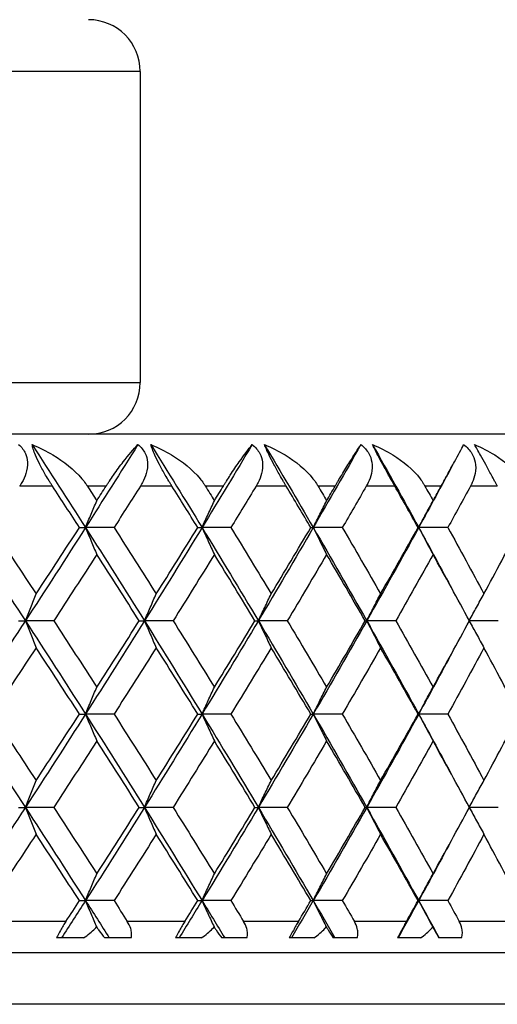
# Model space of a CAD drawing. Units: millimetres. Extents: x -177 to 1156, y 32 to 811.
# Drawn here: x 252 to 257, y 352 to 362 of the extents above; entities that cross this region are included whole.
import ezdxf

# ---------------------------------------------------------------- set-up
doc = ezdxf.new("R2010")
doc.units = ezdxf.units.MM
doc.header["$LTSCALE"] = 4
doc.layers.add('Visible (ISO)', color=7, linetype='Continuous', lineweight=25, true_color=0x00003f)
doc.layers.add('Visible Narrow (ISO)', color=7, linetype='Continuous', lineweight=25, true_color=0x00003f)

msp = doc.modelspace()

# ---------------------------------------------------------------- linework, layer by layer
at = {"layer": 'Visible (ISO)'}
for p, q in [((253.4426, 361.31), (253.4426, 358.31)), ((262.5426, 357.81), (219.5426, 357.81)), ((252.8559, 356.91), (252.9145, 356.91)), ((253.1899, 356.91), (252.9145, 356.91)), ((253.998, 356.91), (254.0391, 356.91)), ((254.3177, 356.91), (254.0391, 356.91)), ((255.0889, 356.91), (255.1125, 356.91)), ((255.393, 356.91), (255.1125, 356.91)), ((256.1244, 356.91), (256.1303, 356.91)), ((256.4118, 356.91), (256.1303, 356.91)), ((252.2672, 356.01), (252.3343, 356.01)), ((252.6078, 356.01), (252.3343, 356.01)), ((253.4331, 356.01), (253.483, 356.01)), ((253.7601, 356.01), (253.483, 356.01)), ((254.5501, 356.01), (254.5825, 356.01)), ((254.8622, 356.01), (254.5825, 356.01)), ((255.6138, 356.01), (255.6286, 356.01)), ((255.9097, 356.01), (255.6286, 356.01)), ((256.8986, 356.01), (256.62, 356.01)), ((252.8559, 355.11), (252.9145, 355.11)), ((253.1899, 355.11), (252.9145, 355.11)), ((253.998, 355.11), (254.0391, 355.11)), ((254.3177, 355.11), (254.0391, 355.11)), ((255.0889, 355.11), (255.1125, 355.11)), ((255.393, 355.11), (255.1125, 355.11)), ((256.1244, 355.11), (256.1303, 355.11)), ((256.4118, 355.11), (256.1303, 355.11)), ((252.2672, 354.21), (252.3343, 354.21)), ((252.6078, 354.21), (252.3343, 354.21)), ((253.4331, 354.21), (253.483, 354.21)), ((253.7601, 354.21), (253.483, 354.21)), ((254.5501, 354.21), (254.5825, 354.21)), ((254.8622, 354.21), (254.5825, 354.21)), ((255.6138, 354.21), (255.6286, 354.21)), ((255.9097, 354.21), (255.6286, 354.21)), ((256.8986, 354.21), (256.62, 354.21)), ((252.8559, 353.31), (252.9145, 353.31)), ((253.1899, 353.31), (252.9145, 353.31)), ((253.998, 353.31), (254.0391, 353.31)), ((254.3177, 353.31), (254.0391, 353.31)), ((255.0889, 353.31), (255.1125, 353.31)), ((255.393, 353.31), (255.1125, 353.31)), ((256.1244, 353.31), (256.1303, 353.31)), ((256.4118, 353.31), (256.1303, 353.31)), ((252.8952, 352.95), (252.6361, 352.95)), ((253.3558, 352.95), (253.1009, 352.95)), ((254.0321, 352.95), (253.7838, 352.95)), ((254.4728, 352.95), (254.2291, 352.95)), ((255.1178, 352.95), (254.8812, 352.95)), ((255.5368, 352.95), (255.3052, 352.95)), ((256.1479, 352.95), (255.9241, 352.95)), ((256.5435, 352.95), (256.325, 352.95)), ((213.5426, 352.81), (268.5426, 352.81))]:
    msp.add_line(p, q, dxfattribs=at)
for centre, start, end in [((252.9426, 361.31), 0, 90), ((252.9426, 358.31), 270, 0)]:
    msp.add_arc(centre, 0.5, start, end, dxfattribs=at)
for points, knots in [([(252.2692, 357.71), (252.2976, 357.6858), (252.3201, 357.6572), (252.3465, 357.5984), (252.3529, 357.5709), (252.3567, 357.5052), (252.3507, 357.4675), (252.3294, 357.401), (252.3162, 357.3722), (252.2969, 357.338), (252.2931, 357.3317), (252.2875, 357.3226), (252.2857, 357.3198), (252.2824, 357.3146), (252.2809, 357.3123), (252.2794, 357.31)], [0, 0, 0, 0, 0.01276984, 0.01276984, 0.02272056, 0.02272056, 0.03556341, 0.03556341, 0.0457523, 0.0457523, 0.04808003, 0.04808003, 0.04913542, 0.04913542, 0.05001353, 0.05001353, 0.05001353, 0.05001353]), ([(252.3994, 357.71), (252.4688, 357.682), (252.5366, 357.6486), (252.7056, 357.548), (252.8043, 357.4704), (252.8919, 357.3667), (252.9036, 357.3517), (252.9179, 357.3318), (252.9212, 357.327), (252.926, 357.3201), (252.9274, 357.3179), (252.9301, 357.3138), (252.9314, 357.3119), (252.9326, 357.31)], [0, 0, 0, 0, 0.02246107, 0.02246107, 0.05921938, 0.05921938, 0.0652171, 0.0652171, 0.06706001, 0.06706001, 0.06790102, 0.06790102, 0.0686356, 0.0686356, 0.0686356, 0.0686356]), ([(252.5957, 357.31), (252.5938, 357.3129), (252.5919, 357.3158), (252.5873, 357.3229), (252.5846, 357.327), (252.5763, 357.34), (252.5707, 357.3488), (252.5532, 357.3768), (252.5414, 357.3964), (252.5103, 357.4494), (252.4916, 357.4833), (252.4583, 357.5487), (252.444, 357.5795), (252.4236, 357.6294), (252.4165, 357.6487), (252.4059, 357.6825), (252.4021, 357.6969), (252.3994, 357.71)], [0.0000012, 0.0000012, 0.0000012, 0.0000012, 0.00109687, 0.00109687, 0.00265317, 0.00265317, 0.00589673, 0.00589673, 0.01282331, 0.01282331, 0.02439714, 0.02439714, 0.03530765, 0.03530765, 0.04308235, 0.04308235, 0.04999273, 0.04999273, 0.04999273, 0.04999273]), ([(253.1139, 357.31), (253.1158, 357.3129), (253.1177, 357.3158), (253.1222, 357.3229), (253.1249, 357.327), (253.1335, 357.3401), (253.1393, 357.349), (253.1585, 357.3778), (253.1718, 357.3972), (253.2172, 357.4622), (253.2486, 357.5048), (253.3304, 357.6105), (253.3786, 357.6668), (253.4204, 357.71)], [0.00000528, 0.00000528, 0.00000528, 0.00000528, 0.00110521, 0.00110521, 0.00270268, 0.00270268, 0.00616292, 0.00616292, 0.01414091, 0.01414091, 0.03379362, 0.03379362, 0.06829557, 0.06829557, 0.06829557, 0.06829557]), ([(253.4204, 357.71), (253.4501, 357.6858), (253.4738, 357.6572), (253.5026, 357.5984), (253.5102, 357.5709), (253.5163, 357.5052), (253.5116, 357.4675), (253.4923, 357.401), (253.48, 357.3722), (253.4616, 357.338), (253.458, 357.3317), (253.4526, 357.3226), (253.4509, 357.3198), (253.4478, 357.3146), (253.4463, 357.3123), (253.4448, 357.31)], [0, 0, 0, 0, 0.01276984, 0.01276984, 0.02272056, 0.02272056, 0.03556341, 0.03556341, 0.0457523, 0.0457523, 0.04808003, 0.04808003, 0.04913542, 0.04913542, 0.05001353, 0.05001353, 0.05001353, 0.05001353]), ([(253.5454, 357.71), (253.6148, 357.682), (253.6823, 357.6486), (253.8499, 357.548), (253.9472, 357.4704), (254.0322, 357.3667), (254.0435, 357.3517), (254.0573, 357.3318), (254.0605, 357.327), (254.065, 357.3201), (254.0664, 357.3179), (254.069, 357.3138), (254.0702, 357.3119), (254.0714, 357.31)], [0, 0, 0, 0, 0.02246107, 0.02246107, 0.05921938, 0.05921938, 0.0652171, 0.0652171, 0.06706001, 0.06706001, 0.06790102, 0.06790102, 0.0686356, 0.0686356, 0.0686356, 0.0686356]), ([(253.7485, 357.31), (253.7466, 357.3129), (253.7448, 357.3158), (253.7404, 357.3229), (253.7378, 357.327), (253.7298, 357.34), (253.7244, 357.3488), (253.7074, 357.3768), (253.6959, 357.3964), (253.6652, 357.4494), (253.6464, 357.4833), (253.6123, 357.5487), (253.5973, 357.5795), (253.5749, 357.6294), (253.5669, 357.6487), (253.5541, 357.6825), (253.5492, 357.6969), (253.5454, 357.71)], [0.0000012, 0.0000012, 0.0000012, 0.0000012, 0.00109687, 0.00109687, 0.00265317, 0.00265317, 0.00589673, 0.00589673, 0.01282331, 0.01282331, 0.02439714, 0.02439714, 0.03530765, 0.03530765, 0.04308235, 0.04308235, 0.04999273, 0.04999273, 0.04999273, 0.04999273]), ([(254.245, 357.31), (254.2468, 357.3129), (254.2485, 357.3158), (254.2529, 357.3229), (254.2555, 357.327), (254.2636, 357.3401), (254.2692, 357.349), (254.2873, 357.3778), (254.2998, 357.3972), (254.3422, 357.4622), (254.371, 357.5048), (254.4449, 357.6105), (254.4873, 357.6668), (254.5228, 357.71)], [0.00000528, 0.00000528, 0.00000528, 0.00000528, 0.00110521, 0.00110521, 0.00270268, 0.00270268, 0.00616292, 0.00616292, 0.01414091, 0.01414091, 0.03379362, 0.03379362, 0.06829557, 0.06829557, 0.06829557, 0.06829557]), ([(254.5228, 357.71), (254.5535, 357.6858), (254.5785, 357.6572), (254.6097, 357.5984), (254.6182, 357.5709), (254.6267, 357.5052), (254.6233, 357.4675), (254.6061, 357.401), (254.5947, 357.3722), (254.5773, 357.338), (254.5739, 357.3317), (254.5688, 357.3226), (254.5671, 357.3198), (254.5641, 357.3146), (254.5627, 357.3123), (254.5613, 357.31)], [0, 0, 0, 0, 0.01276984, 0.01276984, 0.02272056, 0.02272056, 0.03556341, 0.03556341, 0.0457523, 0.0457523, 0.04808003, 0.04808003, 0.04913542, 0.04913542, 0.05001353, 0.05001353, 0.05001353, 0.05001353]), ([(254.642, 357.71), (254.7111, 357.682), (254.7781, 357.6486), (254.9437, 357.548), (255.0392, 357.4704), (255.1212, 357.3667), (255.1321, 357.3517), (255.1454, 357.3318), (255.1484, 357.327), (255.1527, 357.3201), (255.1541, 357.3179), (255.1565, 357.3138), (255.1577, 357.3119), (255.1588, 357.31)], [0, 0, 0, 0, 0.02246107, 0.02246107, 0.05921938, 0.05921938, 0.0652171, 0.0652171, 0.06706001, 0.06706001, 0.06790102, 0.06790102, 0.0686356, 0.0686356, 0.0686356, 0.0686356]), ([(254.8511, 357.31), (254.8494, 357.3129), (254.8476, 357.3158), (254.8434, 357.3229), (254.8409, 357.327), (254.8333, 357.34), (254.8281, 357.3488), (254.8117, 357.3768), (254.8004, 357.3964), (254.7703, 357.4494), (254.7515, 357.4833), (254.7167, 357.5487), (254.7009, 357.5795), (254.6768, 357.6294), (254.6678, 357.6487), (254.653, 357.6825), (254.6471, 357.6969), (254.642, 357.71)], [0.0000012, 0.0000012, 0.0000012, 0.0000012, 0.00109687, 0.00109687, 0.00265317, 0.00265317, 0.00589673, 0.00589673, 0.01282331, 0.01282331, 0.02439714, 0.02439714, 0.03530765, 0.03530765, 0.04308235, 0.04308235, 0.04999273, 0.04999273, 0.04999273, 0.04999273]), ([(255.3239, 357.31), (255.3256, 357.3129), (255.3273, 357.3158), (255.3315, 357.3229), (255.3339, 357.327), (255.3416, 357.3401), (255.3468, 357.349), (255.3639, 357.3778), (255.3755, 357.3972), (255.4146, 357.4622), (255.4408, 357.5048), (255.5066, 357.6105), (255.5429, 357.6668), (255.5719, 357.71)], [0.00000528, 0.00000528, 0.00000528, 0.00000528, 0.00110521, 0.00110521, 0.00270268, 0.00270268, 0.00616292, 0.00616292, 0.01414091, 0.01414091, 0.03379362, 0.03379362, 0.06829557, 0.06829557, 0.06829557, 0.06829557]), ([(255.5719, 357.71), (255.6037, 357.6858), (255.6298, 357.6572), (255.6631, 357.5984), (255.6727, 357.5709), (255.6835, 357.5052), (255.6814, 357.4675), (255.6664, 357.401), (255.6559, 357.3722), (255.6395, 357.338), (255.6363, 357.3317), (255.6315, 357.3226), (255.63, 357.3198), (255.6271, 357.3146), (255.6258, 357.3123), (255.6245, 357.31)], [0, 0, 0, 0, 0.01276984, 0.01276984, 0.02272056, 0.02272056, 0.03556341, 0.03556341, 0.0457523, 0.0457523, 0.04808003, 0.04808003, 0.04913542, 0.04913542, 0.05001353, 0.05001353, 0.05001353, 0.05001353]), ([(255.685, 357.71), (255.7535, 357.682), (255.8197, 357.6486), (255.9827, 357.548), (256.0759, 357.4704), (256.1547, 357.3667), (256.1651, 357.3517), (256.1777, 357.3318), (256.1806, 357.327), (256.1847, 357.3201), (256.186, 357.3179), (256.1883, 357.3138), (256.1894, 357.3119), (256.1905, 357.31)], [0, 0, 0, 0, 0.02246107, 0.02246107, 0.05921938, 0.05921938, 0.0652171, 0.0652171, 0.06706001, 0.06706001, 0.06790102, 0.06790102, 0.0686356, 0.0686356, 0.0686356, 0.0686356]), ([(255.8993, 357.31), (255.8976, 357.3129), (255.896, 357.3158), (255.892, 357.3229), (255.8896, 357.327), (255.8823, 357.34), (255.8773, 357.3488), (255.8616, 357.3768), (255.8506, 357.3964), (255.8212, 357.4494), (255.8025, 357.4833), (255.7671, 357.5487), (255.7507, 357.5795), (255.7248, 357.6294), (255.715, 357.6487), (255.6982, 357.6825), (255.6912, 357.6969), (255.685, 357.71)], [0.0000012, 0.0000012, 0.0000012, 0.0000012, 0.00109687, 0.00109687, 0.00265317, 0.00265317, 0.00589673, 0.00589673, 0.01282331, 0.01282331, 0.02439714, 0.02439714, 0.03530765, 0.03530765, 0.04308235, 0.04308235, 0.04999273, 0.04999273, 0.04999273, 0.04999273]), ([(256.3465, 357.31), (256.3481, 357.3129), (256.3497, 357.3158), (256.3536, 357.3229), (256.3559, 357.327), (256.3631, 357.3401), (256.368, 357.349), (256.3839, 357.3778), (256.3946, 357.3972), (256.4304, 357.4622), (256.4537, 357.5048), (256.5111, 357.6105), (256.5412, 357.6668), (256.5637, 357.71)], [0.00000528, 0.00000528, 0.00000528, 0.00000528, 0.00110521, 0.00110521, 0.00270268, 0.00270268, 0.00616292, 0.00616292, 0.01414091, 0.01414091, 0.03379362, 0.03379362, 0.06829557, 0.06829557, 0.06829557, 0.06829557]), ([(256.5637, 357.71), (256.5964, 357.6858), (256.6235, 357.6572), (256.6589, 357.5984), (256.6694, 357.5709), (256.6825, 357.5052), (256.6817, 357.4675), (256.6689, 357.401), (256.6594, 357.3722), (256.6442, 357.338), (256.6412, 357.3317), (256.6367, 357.3226), (256.6353, 357.3198), (256.6326, 357.3146), (256.6313, 357.3123), (256.6301, 357.31)], [0, 0, 0, 0, 0.01276984, 0.01276984, 0.02272056, 0.02272056, 0.03556341, 0.03556341, 0.0457523, 0.0457523, 0.04808003, 0.04808003, 0.04913542, 0.04913542, 0.05001353, 0.05001353, 0.05001353, 0.05001353]), ([(256.6702, 357.71), (256.7378, 357.682), (256.803, 357.6486), (256.9626, 357.548), (257.0532, 357.4704), (257.1285, 357.3667), (257.1384, 357.3517), (257.1504, 357.3318), (257.1531, 357.327), (257.157, 357.3201), (257.1582, 357.3179), (257.1604, 357.3138), (257.1614, 357.3119), (257.1624, 357.31)], [0, 0, 0, 0, 0.02246107, 0.02246107, 0.05921938, 0.05921938, 0.0652171, 0.0652171, 0.06706001, 0.06706001, 0.06790102, 0.06790102, 0.0686356, 0.0686356, 0.0686356, 0.0686356]), ([(256.8888, 357.31), (256.8872, 357.3129), (256.8857, 357.3158), (256.8819, 357.3229), (256.8797, 357.327), (256.8728, 357.34), (256.868, 357.3488), (256.853, 357.3768), (256.8424, 357.3964), (256.8137, 357.4494), (256.7953, 357.4833), (256.7594, 357.5487), (256.7425, 357.5795), (256.7149, 357.6294), (256.7042, 357.6487), (256.6855, 357.6825), (256.6775, 357.6969), (256.6702, 357.71)], [0.0000012, 0.0000012, 0.0000012, 0.0000012, 0.00109687, 0.00109687, 0.00265317, 0.00265317, 0.00589673, 0.00589673, 0.01282331, 0.01282331, 0.02439714, 0.02439714, 0.03530765, 0.03530765, 0.04308235, 0.04308235, 0.04999273, 0.04999273, 0.04999273, 0.04999273]), ([(252.9145, 356.91), (252.9325, 356.9534), (252.9505, 356.9967), (252.9869, 357.0831), (253.0051, 357.1262), (253.0234, 357.1693)], [0, 0, 0, 0, 0.01635841, 0.01635841, 0.03274467, 0.03274467, 0.03274467, 0.03274467]), ([(254.0391, 356.91), (254.0588, 356.9534), (254.0786, 356.9967), (254.1183, 357.0831), (254.1383, 357.1262), (254.1584, 357.1693)], [0, 0, 0, 0, 0.01635841, 0.01635841, 0.03274467, 0.03274467, 0.03274467, 0.03274467]), ([(255.1125, 356.91), (255.1338, 356.9534), (255.1552, 356.9967), (255.1982, 357.0831), (255.2198, 357.1262), (255.2415, 357.1693)], [0, 0, 0, 0, 0.01635841, 0.01635841, 0.03274467, 0.03274467, 0.03274467, 0.03274467]), ([(256.1303, 356.91), (256.1531, 356.9534), (256.1761, 356.9967), (256.2222, 357.0831), (256.2454, 357.1262), (256.2687, 357.1693)], [0, 0, 0, 0, 0.01635841, 0.01635841, 0.03274467, 0.03274467, 0.03274467, 0.03274467]), ([(252.9145, 356.91), (252.9325, 356.8666), (252.9505, 356.8233), (252.9869, 356.7369), (253.0051, 356.6937), (253.0234, 356.6507)], [0, 0, 0, 0, 0.01635841, 0.01635841, 0.03274467, 0.03274467, 0.03274467, 0.03274467]), ([(254.0391, 356.91), (254.0588, 356.8666), (254.0786, 356.8233), (254.1183, 356.7369), (254.1383, 356.6937), (254.1584, 356.6507)], [0, 0, 0, 0, 0.01635841, 0.01635841, 0.03274467, 0.03274467, 0.03274467, 0.03274467]), ([(255.1125, 356.91), (255.1338, 356.8666), (255.1552, 356.8233), (255.1982, 356.7369), (255.2198, 356.6937), (255.2415, 356.6507)], [0, 0, 0, 0, 0.01635841, 0.01635841, 0.03274467, 0.03274467, 0.03274467, 0.03274467]), ([(256.1303, 356.91), (256.1531, 356.8666), (256.1761, 356.8233), (256.2222, 356.7369), (256.2454, 356.6937), (256.2687, 356.6507)], [0, 0, 0, 0, 0.01635841, 0.01635841, 0.03274467, 0.03274467, 0.03274467, 0.03274467]), ([(252.3343, 356.01), (252.3514, 356.0534), (252.3686, 356.0967), (252.4031, 356.1831), (252.4205, 356.2262), (252.4379, 356.2693)], [0, 0, 0, 0, 0.01635841, 0.01635841, 0.03274467, 0.03274467, 0.03274467, 0.03274467]), ([(253.483, 356.01), (253.5018, 356.0534), (253.5207, 356.0967), (253.5588, 356.1831), (253.5779, 356.2262), (253.5971, 356.2693)], [0, 0, 0, 0, 0.01635841, 0.01635841, 0.03274467, 0.03274467, 0.03274467, 0.03274467]), ([(254.5825, 356.01), (254.603, 356.0534), (254.6236, 356.0967), (254.665, 356.1831), (254.6858, 356.2262), (254.7067, 356.2693)], [0, 0, 0, 0, 0.01635841, 0.01635841, 0.03274467, 0.03274467, 0.03274467, 0.03274467]), ([(255.6286, 356.01), (255.6507, 356.0534), (255.6728, 356.0967), (255.7174, 356.1831), (255.7399, 356.2262), (255.7624, 356.2693)], [0, 0, 0, 0, 0.01635841, 0.01635841, 0.03274467, 0.03274467, 0.03274467, 0.03274467]), ([(256.6186, 356.0127), (256.6417, 356.0552), (256.6649, 356.0976), (256.712, 356.1831), (256.7359, 356.2262), (256.76, 356.2693)], [0.00033896, 0.00033896, 0.00033896, 0.00033896, 0.01635841, 0.01635841, 0.03274467, 0.03274467, 0.03274467, 0.03274467]), ([(252.3343, 356.01), (252.3514, 355.9666), (252.3686, 355.9233), (252.4031, 355.8369), (252.4205, 355.7937), (252.4379, 355.7507)], [0, 0, 0, 0, 0.01635841, 0.01635841, 0.03274467, 0.03274467, 0.03274467, 0.03274467]), ([(253.483, 356.01), (253.5018, 355.9666), (253.5207, 355.9233), (253.5588, 355.8369), (253.5779, 355.7937), (253.5971, 355.7507)], [0, 0, 0, 0, 0.01635841, 0.01635841, 0.03274467, 0.03274467, 0.03274467, 0.03274467]), ([(254.5825, 356.01), (254.603, 355.9666), (254.6236, 355.9233), (254.665, 355.8369), (254.6858, 355.7937), (254.7067, 355.7507)], [0, 0, 0, 0, 0.01635841, 0.01635841, 0.03274467, 0.03274467, 0.03274467, 0.03274467]), ([(255.6286, 356.01), (255.6507, 355.9666), (255.6728, 355.9233), (255.7174, 355.8369), (255.7399, 355.7937), (255.7624, 355.7507)], [0, 0, 0, 0, 0.01635841, 0.01635841, 0.03274467, 0.03274467, 0.03274467, 0.03274467]), ([(256.6186, 356.0073), (256.6417, 355.9648), (256.6649, 355.9224), (256.712, 355.8369), (256.7359, 355.7937), (256.76, 355.7507)], [0.00033896, 0.00033896, 0.00033896, 0.00033896, 0.01635841, 0.01635841, 0.03274467, 0.03274467, 0.03274467, 0.03274467]), ([(252.9145, 355.11), (252.9325, 355.1534), (252.9505, 355.1967), (252.9869, 355.2831), (253.0051, 355.3262), (253.0234, 355.3693)], [0, 0, 0, 0, 0.01635841, 0.01635841, 0.03274467, 0.03274467, 0.03274467, 0.03274467]), ([(254.0391, 355.11), (254.0588, 355.1534), (254.0786, 355.1967), (254.1183, 355.2831), (254.1383, 355.3262), (254.1584, 355.3693)], [0, 0, 0, 0, 0.01635841, 0.01635841, 0.03274467, 0.03274467, 0.03274467, 0.03274467]), ([(255.1125, 355.11), (255.1338, 355.1534), (255.1552, 355.1967), (255.1982, 355.2831), (255.2198, 355.3262), (255.2415, 355.3693)], [0, 0, 0, 0, 0.01635841, 0.01635841, 0.03274467, 0.03274467, 0.03274467, 0.03274467]), ([(256.1303, 355.11), (256.1531, 355.1534), (256.1761, 355.1967), (256.2222, 355.2831), (256.2454, 355.3262), (256.2687, 355.3693)], [0, 0, 0, 0, 0.01635841, 0.01635841, 0.03274467, 0.03274467, 0.03274467, 0.03274467]), ([(252.9145, 355.11), (252.9325, 355.0666), (252.9505, 355.0233), (252.9869, 354.9369), (253.0051, 354.8937), (253.0234, 354.8507)], [0, 0, 0, 0, 0.01635841, 0.01635841, 0.03274467, 0.03274467, 0.03274467, 0.03274467]), ([(254.0391, 355.11), (254.0588, 355.0666), (254.0786, 355.0233), (254.1183, 354.9369), (254.1383, 354.8937), (254.1584, 354.8507)], [0, 0, 0, 0, 0.01635841, 0.01635841, 0.03274467, 0.03274467, 0.03274467, 0.03274467]), ([(255.1125, 355.11), (255.1338, 355.0666), (255.1552, 355.0233), (255.1982, 354.9369), (255.2198, 354.8937), (255.2415, 354.8507)], [0, 0, 0, 0, 0.01635841, 0.01635841, 0.03274467, 0.03274467, 0.03274467, 0.03274467]), ([(256.1303, 355.11), (256.1531, 355.0666), (256.1761, 355.0233), (256.2222, 354.9369), (256.2454, 354.8937), (256.2687, 354.8507)], [0, 0, 0, 0, 0.01635841, 0.01635841, 0.03274467, 0.03274467, 0.03274467, 0.03274467]), ([(252.3343, 354.21), (252.3514, 354.2534), (252.3686, 354.2967), (252.4031, 354.3831), (252.4205, 354.4262), (252.4379, 354.4693)], [0, 0, 0, 0, 0.01635841, 0.01635841, 0.03274467, 0.03274467, 0.03274467, 0.03274467]), ([(253.483, 354.21), (253.5018, 354.2534), (253.5207, 354.2967), (253.5588, 354.3831), (253.5779, 354.4262), (253.5971, 354.4693)], [0, 0, 0, 0, 0.01635841, 0.01635841, 0.03274467, 0.03274467, 0.03274467, 0.03274467]), ([(254.5825, 354.21), (254.603, 354.2534), (254.6236, 354.2967), (254.665, 354.3831), (254.6858, 354.4262), (254.7067, 354.4693)], [0, 0, 0, 0, 0.01635841, 0.01635841, 0.03274467, 0.03274467, 0.03274467, 0.03274467]), ([(255.6286, 354.21), (255.6507, 354.2534), (255.6728, 354.2967), (255.7174, 354.3831), (255.7399, 354.4262), (255.7624, 354.4693)], [0, 0, 0, 0, 0.01635841, 0.01635841, 0.03274467, 0.03274467, 0.03274467, 0.03274467]), ([(256.6186, 354.2127), (256.6417, 354.2552), (256.6649, 354.2976), (256.712, 354.3831), (256.7359, 354.4262), (256.76, 354.4693)], [0.00033896, 0.00033896, 0.00033896, 0.00033896, 0.01635841, 0.01635841, 0.03274467, 0.03274467, 0.03274467, 0.03274467]), ([(252.3343, 354.21), (252.3514, 354.1666), (252.3686, 354.1233), (252.4031, 354.0369), (252.4205, 353.9937), (252.4379, 353.9507)], [0, 0, 0, 0, 0.01635841, 0.01635841, 0.03274467, 0.03274467, 0.03274467, 0.03274467]), ([(253.483, 354.21), (253.5018, 354.1666), (253.5207, 354.1233), (253.5588, 354.0369), (253.5779, 353.9937), (253.5971, 353.9507)], [0, 0, 0, 0, 0.01635841, 0.01635841, 0.03274467, 0.03274467, 0.03274467, 0.03274467]), ([(254.5825, 354.21), (254.603, 354.1666), (254.6236, 354.1233), (254.665, 354.0369), (254.6858, 353.9937), (254.7067, 353.9507)], [0, 0, 0, 0, 0.01635841, 0.01635841, 0.03274467, 0.03274467, 0.03274467, 0.03274467]), ([(255.6286, 354.21), (255.6507, 354.1666), (255.6728, 354.1233), (255.7174, 354.0369), (255.7399, 353.9937), (255.7624, 353.9507)], [0, 0, 0, 0, 0.01635841, 0.01635841, 0.03274467, 0.03274467, 0.03274467, 0.03274467]), ([(256.6186, 354.2073), (256.6417, 354.1648), (256.6649, 354.1224), (256.712, 354.0369), (256.7359, 353.9937), (256.76, 353.9507)], [0.00033896, 0.00033896, 0.00033896, 0.00033896, 0.01635841, 0.01635841, 0.03274467, 0.03274467, 0.03274467, 0.03274467]), ([(252.9145, 353.31), (252.9325, 353.3534), (252.9505, 353.3967), (252.9869, 353.4831), (253.0051, 353.5262), (253.0234, 353.5693)], [0, 0, 0, 0, 0.01635841, 0.01635841, 0.03274467, 0.03274467, 0.03274467, 0.03274467]), ([(254.0391, 353.31), (254.0588, 353.3534), (254.0786, 353.3967), (254.1183, 353.4831), (254.1383, 353.5262), (254.1584, 353.5693)], [0, 0, 0, 0, 0.01635841, 0.01635841, 0.03274467, 0.03274467, 0.03274467, 0.03274467]), ([(255.1125, 353.31), (255.1338, 353.3534), (255.1552, 353.3967), (255.1982, 353.4831), (255.2198, 353.5262), (255.2415, 353.5693)], [0, 0, 0, 0, 0.01635841, 0.01635841, 0.03274467, 0.03274467, 0.03274467, 0.03274467]), ([(256.1303, 353.31), (256.1531, 353.3534), (256.1761, 353.3967), (256.2222, 353.4831), (256.2454, 353.5262), (256.2687, 353.5693)], [0, 0, 0, 0, 0.01635841, 0.01635841, 0.03274467, 0.03274467, 0.03274467, 0.03274467]), ([(252.9145, 353.31), (252.9325, 353.2666), (252.9505, 353.2233), (252.986, 353.1389), (253.0034, 353.0978), (253.0208, 353.0568)], [0, 0, 0, 0, 0.01635841, 0.01635841, 0.03197303, 0.03197303, 0.03197303, 0.03197303]), ([(254.0391, 353.31), (254.0588, 353.2666), (254.0786, 353.2233), (254.1174, 353.1389), (254.1364, 353.0978), (254.1555, 353.0568)], [0, 0, 0, 0, 0.01635841, 0.01635841, 0.03197303, 0.03197303, 0.03197303, 0.03197303]), ([(255.1125, 353.31), (255.1338, 353.2666), (255.1552, 353.2233), (255.1972, 353.1389), (255.2178, 353.0978), (255.2385, 353.0568)], [0, 0, 0, 0, 0.01635841, 0.01635841, 0.03197303, 0.03197303, 0.03197303, 0.03197303]), ([(256.1303, 353.31), (256.1531, 353.2666), (256.1761, 353.2233), (256.2211, 353.1389), (256.2432, 353.0978), (256.2654, 353.0568)], [0, 0, 0, 0, 0.01635841, 0.01635841, 0.03197303, 0.03197303, 0.03197303, 0.03197303]), ([(252.7261, 353.11), (252.7173, 353.0964), (252.7084, 353.0824), (252.6908, 353.0534), (252.682, 353.0384), (252.6597, 352.9985), (252.6469, 352.9737), (252.6361, 352.95)], [-0.01880993, -0.01880993, -0.01880993, -0.01880993, -0.01369136, -0.01369136, -0.00847724, -0.00847724, 0, 0, 0, 0]), ([(252.8952, 352.95), (252.9164, 352.9641), (252.937, 352.9792), (252.9739, 353.0097), (252.9907, 353.025), (253.0112, 353.0463), (253.0161, 353.0515), (253.0208, 353.0568)], [-0.02380158, -0.02380158, -0.02380158, -0.02380158, -0.01612076, -0.01612076, -0.0092046, -0.0092046, -0.00700043, -0.00700043, -0.00700043, -0.00700043]), ([(253.0208, 353.0568), (253.0278, 353.0468), (253.0346, 353.0371), (253.062, 352.9992), (253.0821, 352.9732), (253.1009, 352.95)], [-0.01682578, -0.01682578, -0.01682578, -0.01682578, -0.01266961, -0.01266961, 0, 0, 0, 0]), ([(253.3558, 352.95), (253.3593, 352.9647), (253.3604, 352.9799), (253.3583, 353.0106), (253.3552, 353.026), (253.3431, 353.0649), (253.3316, 353.0881), (253.3177, 353.11)], [-0.01882343, -0.01882343, -0.01882343, -0.01882343, -0.01355611, -0.01355611, -0.00828497, -0.00828497, 0, 0, 0, 0]), ([(253.8735, 353.11), (253.8651, 353.0964), (253.8565, 353.0824), (253.8393, 353.0534), (253.8306, 353.0384), (253.8083, 352.9985), (253.7953, 352.9737), (253.7838, 352.95)], [-0.01880993, -0.01880993, -0.01880993, -0.01880993, -0.01369136, -0.01369136, -0.00847724, -0.00847724, 0, 0, 0, 0]), ([(254.0321, 352.95), (254.0531, 352.9641), (254.0734, 352.9792), (254.1097, 353.0097), (254.1262, 353.025), (254.1462, 353.0463), (254.1509, 353.0515), (254.1555, 353.0568)], [-0.02380158, -0.02380158, -0.02380158, -0.02380158, -0.01612076, -0.01612076, -0.0092046, -0.0092046, -0.00700043, -0.00700043, -0.00700043, -0.00700043]), ([(254.1555, 353.0568), (254.162, 353.0468), (254.1684, 353.0371), (254.1938, 352.9992), (254.2121, 352.9732), (254.2291, 352.95)], [-0.01682578, -0.01682578, -0.01682578, -0.01682578, -0.01266961, -0.01266961, 0, 0, 0, 0]), ([(254.4728, 352.95), (254.4768, 352.9647), (254.4784, 352.9799), (254.4774, 353.0106), (254.4749, 353.026), (254.4639, 353.0649), (254.4532, 353.0881), (254.4398, 353.11)], [-0.01882343, -0.01882343, -0.01882343, -0.01882343, -0.01355611, -0.01355611, -0.00828497, -0.00828497, 0, 0, 0, 0]), ([(254.9703, 353.11), (254.9623, 353.0964), (254.954, 353.0824), (254.9373, 353.0534), (254.9288, 353.0384), (254.9066, 352.9985), (254.8933, 352.9737), (254.8812, 352.95)], [-0.01880993, -0.01880993, -0.01880993, -0.01880993, -0.01369136, -0.01369136, -0.00847724, -0.00847724, 0, 0, 0, 0]), ([(255.1178, 352.95), (255.1385, 352.9641), (255.1584, 352.9792), (255.194, 353.0097), (255.21, 353.025), (255.2294, 353.0463), (255.234, 353.0515), (255.2385, 353.0568)], [-0.02380158, -0.02380158, -0.02380158, -0.02380158, -0.01612076, -0.01612076, -0.0092046, -0.0092046, -0.00700043, -0.00700043, -0.00700043, -0.00700043]), ([(255.2385, 353.0568), (255.2445, 353.0468), (255.2504, 353.0371), (255.2738, 352.9992), (255.2902, 352.9732), (255.3052, 352.95)], [-0.01682578, -0.01682578, -0.01682578, -0.01682578, -0.01266961, -0.01266961, 0, 0, 0, 0]), ([(255.5368, 352.95), (255.5413, 352.9647), (255.5434, 352.9799), (255.5435, 353.0106), (255.5415, 353.026), (255.5318, 353.0649), (255.5218, 353.0881), (255.5091, 353.11)], [-0.01882343, -0.01882343, -0.01882343, -0.01882343, -0.01355611, -0.01355611, -0.00828497, -0.00828497, 0, 0, 0, 0]), ([(256.0122, 353.11), (256.0045, 353.0964), (255.9967, 353.0824), (255.9805, 353.0534), (255.9722, 353.0384), (255.9502, 352.9985), (255.9367, 352.9737), (255.9241, 352.95)], [-0.01880993, -0.01880993, -0.01880993, -0.01880993, -0.01369136, -0.01369136, -0.00847724, -0.00847724, 0, 0, 0, 0]), ([(256.1479, 352.95), (256.1682, 352.9641), (256.1877, 352.9792), (256.2223, 353.0097), (256.2379, 353.025), (256.2567, 353.0463), (256.2611, 353.0515), (256.2654, 353.0568)], [-0.02380158, -0.02380158, -0.02380158, -0.02380158, -0.01612076, -0.01612076, -0.0092046, -0.0092046, -0.00700043, -0.00700043, -0.00700043, -0.00700043]), ([(256.2654, 353.0568), (256.271, 353.0468), (256.2764, 353.0371), (256.2975, 352.9992), (256.3121, 352.9732), (256.325, 352.95)], [-0.01682578, -0.01682578, -0.01682578, -0.01682578, -0.01266961, -0.01266961, 0, 0, 0, 0]), ([(256.5435, 352.95), (256.5486, 352.9647), (256.5512, 352.9799), (256.5524, 353.0106), (256.5508, 353.026), (256.5425, 353.0649), (256.5332, 353.0881), (256.5213, 353.11)], [-0.01882343, -0.01882343, -0.01882343, -0.01882343, -0.01355611, -0.01355611, -0.00828497, -0.00828497, 0, 0, 0, 0])]:
    msp.add_open_spline(points, degree=3, knots=knots, dxfattribs=at)
for points in [[(252.3994, 357.71), (252.5726, 357.4433), (252.7443, 357.1767), (252.9145, 356.91)], [(253.4204, 357.71), (253.2533, 357.4433), (253.0847, 357.1767), (252.9145, 356.91)], [(253.5454, 357.71), (253.7116, 357.4433), (253.8762, 357.1767), (254.0391, 356.91)], [(254.5228, 357.71), (254.3633, 357.4433), (254.202, 357.1767), (254.0391, 356.91)], [(254.642, 357.71), (254.8006, 357.4433), (254.9575, 357.1767), (255.1125, 356.91)], [(255.5719, 357.71), (255.4206, 357.4433), (255.2675, 357.1767), (255.1125, 356.91)], [(255.685, 357.71), (255.8354, 357.4433), (255.9838, 357.1767), (256.1303, 356.91)], [(256.4575, 357.5119), (256.3496, 357.3113), (256.2405, 357.1106), (256.1303, 356.91)], [(252.8559, 356.91), (252.7696, 357.0433), (252.6828, 357.1767), (252.5957, 357.31)], [(252.9326, 357.31), (252.9629, 357.2631), (252.9932, 357.2162), (253.0234, 357.1693)], [(253.0234, 357.1693), (253.0536, 357.2162), (253.0838, 357.2631), (253.1139, 357.31)], [(253.4448, 357.31), (253.3603, 357.1767), (253.2753, 357.0433), (253.1899, 356.91)], [(253.998, 356.91), (253.9152, 357.0433), (253.832, 357.1767), (253.7485, 357.31)], [(254.0714, 357.31), (254.1005, 357.2631), (254.1294, 357.2162), (254.1584, 357.1693)], [(254.1584, 357.1693), (254.1873, 357.2162), (254.2162, 357.2631), (254.245, 357.31)], [(254.5613, 357.31), (254.4805, 357.1767), (254.3993, 357.0433), (254.3177, 356.91)], [(255.0889, 356.91), (255.0101, 357.0433), (254.9308, 357.1767), (254.8511, 357.31)], [(255.1588, 357.31), (255.1865, 357.2631), (255.214, 357.2162), (255.2415, 357.1693)], [(255.2415, 357.1693), (255.2691, 357.2162), (255.2965, 357.2631), (255.3239, 357.31)], [(255.6245, 357.31), (255.5478, 357.1767), (255.4707, 357.0433), (255.393, 356.91)], [(256.1244, 356.91), (256.0498, 357.0433), (255.9748, 357.1767), (255.8993, 357.31)], [(256.1905, 357.31), (256.2166, 357.2631), (256.2427, 357.2162), (256.2687, 357.1693)], [(256.2687, 357.1693), (256.2947, 357.2162), (256.3206, 357.2631), (256.3465, 357.31)], [(256.6301, 357.31), (256.5578, 357.1767), (256.485, 357.0433), (256.4118, 356.91)], [(251.743, 356.91), (251.9419, 356.61), (252.1391, 356.31), (252.3343, 356.01)], [(252.0142, 356.91), (252.1564, 356.6964), (252.2976, 356.4828), (252.4379, 356.2693)], [(252.9145, 356.91), (252.723, 356.61), (252.5296, 356.31), (252.3343, 356.01)], [(252.4379, 356.2693), (252.5782, 356.4828), (252.7176, 356.6964), (252.8559, 356.91)], [(252.9145, 356.91), (253.106, 356.61), (253.2955, 356.31), (253.483, 356.01)], [(253.1899, 356.91), (253.3267, 356.6964), (253.4624, 356.4828), (253.5971, 356.2693)], [(254.0391, 356.91), (253.8558, 356.61), (253.6704, 356.31), (253.483, 356.01)], [(253.5971, 356.2693), (253.7318, 356.4828), (253.8654, 356.6964), (253.998, 356.91)], [(254.0391, 356.91), (254.2224, 356.61), (254.4036, 356.31), (254.5825, 356.01)], [(254.3177, 356.91), (254.4485, 356.6964), (254.5782, 356.4828), (254.7067, 356.2693)], [(255.1125, 356.91), (254.9381, 356.61), (254.7614, 356.31), (254.5825, 356.01)], [(254.7067, 356.2693), (254.8352, 356.4828), (254.9626, 356.6964), (255.0889, 356.91)], [(255.1125, 356.91), (255.2868, 356.61), (255.4589, 356.31), (255.6286, 356.01)], [(255.393, 356.91), (255.5174, 356.6964), (255.6405, 356.4828), (255.7624, 356.2693)], [(256.1303, 356.91), (255.9655, 356.61), (255.7982, 356.31), (255.6286, 356.01)], [(255.7624, 356.2693), (255.8843, 356.4828), (256.0049, 356.6964), (256.1244, 356.91)], [(256.1303, 356.91), (256.2405, 356.7093), (256.3496, 356.5087), (256.4575, 356.308)], [(256.4118, 356.91), (256.5291, 356.6964), (256.6452, 356.4828), (256.76, 356.2693)], [(256.76, 356.2693), (256.8747, 356.4828), (256.9882, 356.6964), (257.1003, 356.91)], [(253.0234, 356.6507), (252.8859, 356.4371), (252.7473, 356.2236), (252.6078, 356.01)], [(253.4331, 356.01), (253.2975, 356.2236), (253.161, 356.4371), (253.0234, 356.6507)], [(254.1584, 356.6507), (254.0267, 356.4371), (253.8939, 356.2236), (253.7601, 356.01)], [(254.5501, 356.01), (254.4206, 356.2236), (254.29, 356.4371), (254.1584, 356.6507)], [(255.2415, 356.6507), (255.1163, 356.4371), (254.9898, 356.2236), (254.8622, 356.01)], [(255.6138, 356.01), (255.4909, 356.2236), (255.3668, 356.4371), (255.2415, 356.6507)], [(256.2687, 356.6507), (256.1503, 356.4371), (256.0306, 356.2236), (255.9097, 356.01)], [(256.62, 356.01), (256.5042, 356.2236), (256.3871, 356.4371), (256.2687, 356.6507)], [(252.3343, 356.01), (252.1391, 355.71), (251.9419, 355.41), (251.743, 355.11)], [(252.3343, 356.01), (252.5296, 355.71), (252.723, 355.41), (252.9145, 355.11)], [(252.6078, 356.01), (252.7473, 355.7964), (252.8859, 355.5828), (253.0234, 355.3693)], [(253.483, 356.01), (253.2955, 355.71), (253.106, 355.41), (252.9145, 355.11)], [(253.0234, 355.3693), (253.161, 355.5828), (253.2975, 355.7964), (253.4331, 356.01)], [(253.483, 356.01), (253.6704, 355.71), (253.8558, 355.41), (254.0391, 355.11)], [(253.7601, 356.01), (253.8939, 355.7964), (254.0267, 355.5828), (254.1584, 355.3693)], [(254.5825, 356.01), (254.4036, 355.71), (254.2224, 355.41), (254.0391, 355.11)], [(254.1584, 355.3693), (254.29, 355.5828), (254.4206, 355.7964), (254.5501, 356.01)], [(254.5825, 356.01), (254.7614, 355.71), (254.9381, 355.41), (255.1125, 355.11)], [(254.8622, 356.01), (254.9898, 355.7964), (255.1163, 355.5828), (255.2415, 355.3693)], [(255.6286, 356.01), (255.4589, 355.71), (255.2868, 355.41), (255.1125, 355.11)], [(255.2415, 355.3693), (255.3668, 355.5828), (255.4909, 355.7964), (255.6138, 356.01)], [(255.6286, 356.01), (255.7982, 355.71), (255.9655, 355.41), (256.1303, 355.11)], [(255.9097, 356.01), (256.0306, 355.7964), (256.1503, 355.5828), (256.2687, 355.3693)], [(256.2687, 355.3693), (256.3871, 355.5828), (256.5042, 355.7964), (256.62, 356.01)], [(252.4379, 355.7507), (252.2976, 355.5371), (252.1564, 355.3236), (252.0142, 355.11)], [(252.8559, 355.11), (252.7176, 355.3236), (252.5782, 355.5371), (252.4379, 355.7507)], [(253.5971, 355.7507), (253.4624, 355.5371), (253.3267, 355.3236), (253.1899, 355.11)], [(253.998, 355.11), (253.8654, 355.3236), (253.7318, 355.5371), (253.5971, 355.7507)], [(254.7067, 355.7507), (254.5782, 355.5371), (254.4485, 355.3236), (254.3177, 355.11)], [(255.0889, 355.11), (254.9626, 355.3236), (254.8352, 355.5371), (254.7067, 355.7507)], [(255.7624, 355.7507), (255.6405, 355.5371), (255.5174, 355.3236), (255.393, 355.11)], [(256.1244, 355.11), (256.0049, 355.3236), (255.8843, 355.5371), (255.7624, 355.7507)], [(256.4575, 355.7119), (256.3496, 355.5113), (256.2405, 355.3106), (256.1303, 355.11)], [(256.76, 355.7507), (256.6452, 355.5371), (256.5291, 355.3236), (256.4118, 355.11)], [(257.1003, 355.11), (256.9882, 355.3236), (256.8747, 355.5371), (256.76, 355.7507)], [(251.743, 355.11), (251.9419, 354.81), (252.1391, 354.51), (252.3343, 354.21)], [(252.0142, 355.11), (252.1564, 354.8964), (252.2976, 354.6828), (252.4379, 354.4693)], [(252.9145, 355.11), (252.723, 354.81), (252.5296, 354.51), (252.3343, 354.21)], [(252.4379, 354.4693), (252.5782, 354.6828), (252.7176, 354.8964), (252.8559, 355.11)], [(252.9145, 355.11), (253.106, 354.81), (253.2955, 354.51), (253.483, 354.21)], [(253.1899, 355.11), (253.3267, 354.8964), (253.4624, 354.6828), (253.5971, 354.4693)], [(254.0391, 355.11), (253.8558, 354.81), (253.6704, 354.51), (253.483, 354.21)], [(253.5971, 354.4693), (253.7318, 354.6828), (253.8654, 354.8964), (253.998, 355.11)], [(254.0391, 355.11), (254.2224, 354.81), (254.4036, 354.51), (254.5825, 354.21)], [(254.3177, 355.11), (254.4485, 354.8964), (254.5782, 354.6828), (254.7067, 354.4693)], [(255.1125, 355.11), (254.9381, 354.81), (254.7614, 354.51), (254.5825, 354.21)], [(254.7067, 354.4693), (254.8352, 354.6828), (254.9626, 354.8964), (255.0889, 355.11)], [(255.1125, 355.11), (255.2868, 354.81), (255.4589, 354.51), (255.6286, 354.21)], [(255.393, 355.11), (255.5174, 354.8964), (255.6405, 354.6828), (255.7624, 354.4693)], [(256.1303, 355.11), (255.9655, 354.81), (255.7982, 354.51), (255.6286, 354.21)], [(255.7624, 354.4693), (255.8843, 354.6828), (256.0049, 354.8964), (256.1244, 355.11)], [(256.1303, 355.11), (256.2405, 354.9093), (256.3496, 354.7087), (256.4575, 354.508)], [(256.4118, 355.11), (256.5291, 354.8964), (256.6452, 354.6828), (256.76, 354.4693)], [(256.76, 354.4693), (256.8747, 354.6828), (256.9882, 354.8964), (257.1003, 355.11)], [(253.0234, 354.8507), (252.8859, 354.6371), (252.7473, 354.4236), (252.6078, 354.21)], [(253.4331, 354.21), (253.2975, 354.4236), (253.161, 354.6371), (253.0234, 354.8507)], [(254.1584, 354.8507), (254.0267, 354.6371), (253.8939, 354.4236), (253.7601, 354.21)], [(254.5501, 354.21), (254.4206, 354.4236), (254.29, 354.6371), (254.1584, 354.8507)], [(255.2415, 354.8507), (255.1163, 354.6371), (254.9898, 354.4236), (254.8622, 354.21)], [(255.6138, 354.21), (255.4909, 354.4236), (255.3668, 354.6371), (255.2415, 354.8507)], [(256.2687, 354.8507), (256.1503, 354.6371), (256.0306, 354.4236), (255.9097, 354.21)], [(256.62, 354.21), (256.5042, 354.4236), (256.3871, 354.6371), (256.2687, 354.8507)], [(252.3343, 354.21), (252.1391, 353.91), (251.9419, 353.61), (251.743, 353.31)], [(252.3343, 354.21), (252.5296, 353.91), (252.723, 353.61), (252.9145, 353.31)], [(252.6078, 354.21), (252.7473, 353.9964), (252.8859, 353.7828), (253.0234, 353.5693)], [(253.483, 354.21), (253.2955, 353.91), (253.106, 353.61), (252.9145, 353.31)], [(253.0234, 353.5693), (253.161, 353.7828), (253.2975, 353.9964), (253.4331, 354.21)], [(253.483, 354.21), (253.6704, 353.91), (253.8558, 353.61), (254.0391, 353.31)], [(253.7601, 354.21), (253.8939, 353.9964), (254.0267, 353.7828), (254.1584, 353.5693)], [(254.5825, 354.21), (254.4036, 353.91), (254.2224, 353.61), (254.0391, 353.31)], [(254.1584, 353.5693), (254.29, 353.7828), (254.4206, 353.9964), (254.5501, 354.21)], [(254.5825, 354.21), (254.7614, 353.91), (254.9381, 353.61), (255.1125, 353.31)], [(254.8622, 354.21), (254.9898, 353.9964), (255.1163, 353.7828), (255.2415, 353.5693)], [(255.6286, 354.21), (255.4589, 353.91), (255.2868, 353.61), (255.1125, 353.31)], [(255.2415, 353.5693), (255.3668, 353.7828), (255.4909, 353.9964), (255.6138, 354.21)], [(255.6286, 354.21), (255.7982, 353.91), (255.9655, 353.61), (256.1303, 353.31)], [(255.9097, 354.21), (256.0306, 353.9964), (256.1503, 353.7828), (256.2687, 353.5693)], [(256.2687, 353.5693), (256.3871, 353.7828), (256.5042, 353.9964), (256.62, 354.21)], [(252.4379, 353.9507), (252.2976, 353.7371), (252.1564, 353.5236), (252.0142, 353.31)], [(252.8559, 353.31), (252.7176, 353.5236), (252.5782, 353.7371), (252.4379, 353.9507)], [(253.5971, 353.9507), (253.4624, 353.7371), (253.3267, 353.5236), (253.1899, 353.31)], [(253.998, 353.31), (253.8654, 353.5236), (253.7318, 353.7371), (253.5971, 353.9507)], [(254.7067, 353.9507), (254.5782, 353.7371), (254.4485, 353.5236), (254.3177, 353.31)], [(255.0889, 353.31), (254.9626, 353.5236), (254.8352, 353.7371), (254.7067, 353.9507)], [(255.7624, 353.9507), (255.6405, 353.7371), (255.5174, 353.5236), (255.393, 353.31)], [(256.1244, 353.31), (256.0049, 353.5236), (255.8843, 353.7371), (255.7624, 353.9507)], [(256.4575, 353.9119), (256.3496, 353.7113), (256.2405, 353.5106), (256.1303, 353.31)], [(256.76, 353.9507), (256.6452, 353.7371), (256.5291, 353.5236), (256.4118, 353.31)], [(257.1003, 353.31), (256.9882, 353.5236), (256.8747, 353.7371), (256.76, 353.9507)], [(252.9145, 353.31), (252.8379, 353.19), (252.761, 353.07), (252.6838, 352.95)], [(252.7261, 353.11), (252.7695, 353.1767), (252.8128, 353.2433), (252.8559, 353.31)], [(252.9145, 353.31), (252.9911, 353.19), (253.0674, 353.07), (253.1433, 352.95)], [(253.1899, 353.31), (253.2326, 353.2433), (253.2752, 353.1767), (253.3177, 353.11)], [(254.0391, 353.31), (253.9658, 353.19), (253.8922, 353.07), (253.8182, 352.95)], [(253.8735, 353.11), (253.9151, 353.1767), (253.9566, 353.2433), (253.998, 353.31)], [(254.0391, 353.31), (254.1124, 353.19), (254.1854, 353.07), (254.258, 352.95)], [(254.3177, 353.31), (254.3585, 353.2433), (254.3992, 353.1767), (254.4398, 353.11)], [(255.1125, 353.31), (255.0427, 353.19), (254.9726, 353.07), (254.9021, 352.95)], [(254.9703, 353.11), (255.01, 353.1767), (255.0495, 353.2433), (255.0889, 353.31)], [(255.1125, 353.31), (255.1822, 353.19), (255.2516, 353.07), (255.3206, 352.95)], [(255.393, 353.31), (255.4318, 353.2433), (255.4705, 353.1767), (255.5091, 353.11)], [(256.1303, 353.31), (256.0644, 353.19), (255.998, 353.07), (255.9313, 352.95)], [(256.0122, 353.11), (256.0497, 353.1767), (256.0871, 353.2433), (256.1244, 353.31)], [(256.1303, 353.31), (256.1962, 353.19), (256.2617, 353.07), (256.3268, 352.95)], [(256.4118, 353.31), (256.4484, 353.2433), (256.4849, 353.1767), (256.5213, 353.11)]]:
    msp.add_open_spline(points, degree=3, dxfattribs=at)
at = {"layer": 'Visible Narrow (ISO)'}
for p, q in [((253.4426, 361.31), (228.6426, 361.31)), ((228.6426, 358.31), (253.4426, 358.31)), ((252.5957, 357.31), (252.2794, 357.31)), ((253.1139, 357.31), (252.9326, 357.31)), ((253.7485, 357.31), (253.4448, 357.31)), ((254.245, 357.31), (254.0714, 357.31)), ((254.8511, 357.31), (254.5613, 357.31)), ((255.3239, 357.31), (255.1588, 357.31)), ((255.8993, 357.31), (255.6245, 357.31)), ((256.3465, 357.31), (256.1905, 357.31)), ((256.8888, 357.31), (256.6301, 357.31)), ((252.7261, 353.11), (252.1471, 353.11)), ((253.8735, 353.11), (253.3177, 353.11)), ((254.9703, 353.11), (254.4398, 353.11)), ((256.0122, 353.11), (255.5091, 353.11)), ((256.9949, 353.11), (256.5213, 353.11)), ((269.0426, 352.31), (213.0426, 352.31))]:
    msp.add_line(p, q, dxfattribs=at)

doc.saveas('drawing.dxf')
